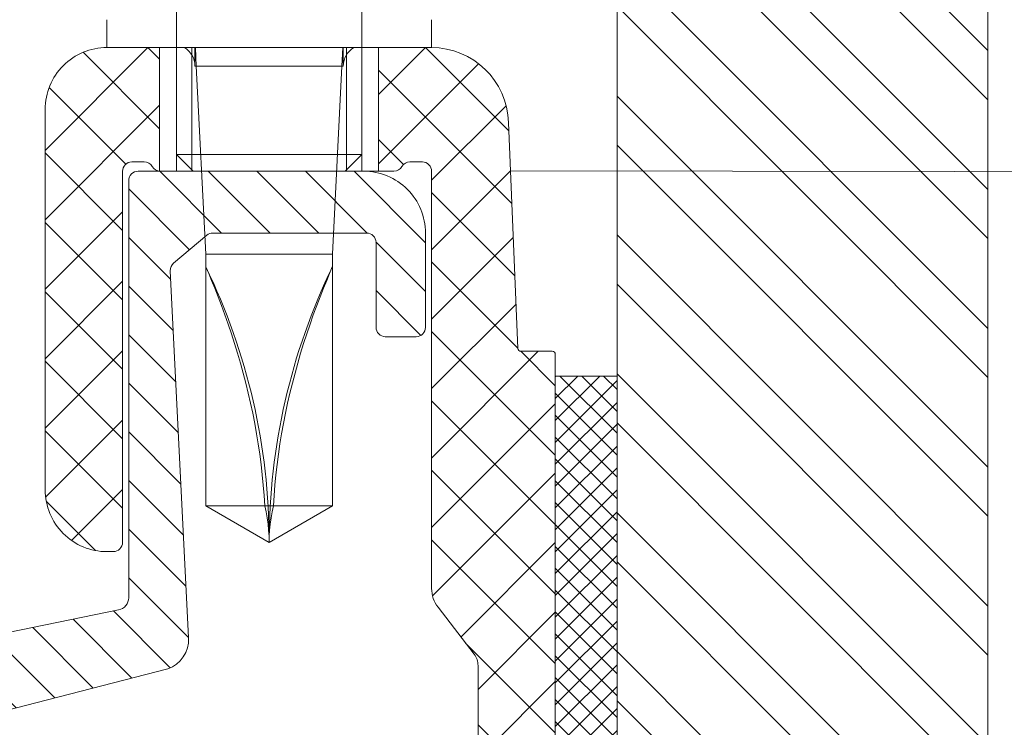
# Model space of a CAD drawing. Units: millimetres. Extents: x -1685 to 11890, y -128 to 6486.
# Drawn here: x 7600 to 7631, y 381 to 404 of the extents above; entities that cross this region are included whole.
import ezdxf

# ---------------------------------------------------------------- set-up
doc = ezdxf.new("R2010")
doc.units = ezdxf.units.MM
doc.linetypes.add('AUSGEZOGEN', pattern=[0])
for name, color, linetype, lineweight in [('Fassadenbekleidung', 251, 'Continuous', 13), ('Fassadenbekleidung_Schraffur', 251, 'Continuous', 5), ('Legende', 251, 'Continuous', 5), ('Systemhänger', 11, 'AUSGEZOGEN', 13)]:
    doc.layers.add(name, color=color, linetype=linetype, lineweight=lineweight)
doc.layers.add('Text_DE', color=7, linetype='Continuous')
doc.styles.add('Text-H1.9', font='arial.ttf', dxfattribs={"height": 1.9})

# ---------------------------------------------------------------- blocks, each defined once
blk = doc.blocks.new('A$Cebcb506a')
at = {"layer": 'Systemhänger', "linetype": 'ByBlock', "lineweight": -2}
h = blk.add_hatch(dxfattribs=at)
h.set_pattern_fill('ANSI37', color=256, scale=0.5, style=0)
h.set_pattern_definition([(45, (-240.9708, 195.7572), (-1.122532, 1.122532), []), (135, (-240.9708, 195.7572), (-1.122532, -1.122532), [])])
h.paths.add_polyline_path([(-21.464, 20.477, 0.414214), (-21.764, 20.777), (-22.864, 20.777, -0.414214), (-23.464, 21.377), (-23.464, 28.216, -0.165333), (-23.34, 28.581), (-22.171, 30.102, 0.165333), (-21.963, 30.711), (-21.963, 44.2, -0.414214), (-21.663, 44.5), (-21.263, 44.5, -0.267949), (-21.004, 44.35, 0.267949), (-20.744, 44.2), (-20.247, 44.2), (-20.247, 48.199), (-21.953, 48.199, 0.404992), (-24.451, 45.778), (-24.756, 38.472, -0.400305), (-24.856, 38.377), (-25.864, 38.377, 0.414214), (-25.964, 38.277), (-25.964, 18.177, 0.414214), (-25.764, 17.977), (-24.664, 17.977, -0.414214), (-24.464, 17.777), (-24.464, 16.627), (-21.464, 16.627)])
h.paths.add_polyline_path([(-21.464, 10.127), (-24.464, 10.127), (-24.464, 8.977, -0.414214), (-24.664, 8.777), (-25.764, 8.777, 0.414214), (-25.964, 8.577), (-25.964, -22.323, 0.414213), (-25.864, -22.423), (-24.958, -22.423, 0.396145), (-24.858, -22.329), (-23.762, -4.687, -0.379572), (-23.464, -4.423), (-22.264, -4.423, -0.414214), (-21.964, -4.723), (-21.963, -16.147), (-21.962, -16.147), (-21.962, -18.147), (-21.963, -18.147, 0.390488), (-21.664, -18.423), (-12.57, -18.423, 0.414214), (-11.97, -17.823), (-11.97, -15.323, 0.414214), (-12.27, -15.023), (-13.27, -15.023, 0.414214), (-13.57, -15.323), (-13.57, -16.323, -0.414214), (-13.87, -16.623), (-19.864, -16.623, -0.414214), (-20.164, -16.323), (-20.164, -3.023, 0.414214), (-20.764, -2.423), (-23.164, -2.423, -0.414214), (-23.464, -2.123), (-23.464, 5.377, -0.414214), (-22.864, 5.977), (-21.764, 5.977, 0.414214), (-21.464, 6.277)])
h.paths.add_polyline_path([(-12.923, 44.35, -0.267949), (-12.663, 44.5), (-12.263, 44.5, -0.414214), (-11.963, 44.2), (-11.963, 34.2), (-11.962, 34.2), (-11.962, 32.2), (-11.963, 32.2, 0.414214), (-11.663, 31.9), (-11.459, 31.9, 0.414214), (-9.459, 33.9), (-9.459, 46.199, 0.414214), (-11.459, 48.199), (-13.164, 48.199), (-13.164, 44.201, 0.251186)])
at = {"layer": 'Systemhänger'}
h = blk.add_hatch(dxfattribs=at)
h.set_pattern_fill('ANSI31', color=256, scale=0.35, style=0)
h.set_pattern_definition([(45, (-240.9709, 14.7779), (-0.7857724, 0.7857724), [])])
edge = h.paths.add_edge_path()
edge.add_line((-22.164, -17.72), (-22.164, -6.245))
edge.add_line((-22.164, -6.245), (-22.164, -5.622))
edge.add_arc((-22.464, -5.636), 0.3, 2.5414, 90)
edge.add_line((-22.464, -5.336), (-23.048, -5.336))
edge.add_arc((-23.048, -5.635), 0.299, 89.9217, 177.6497)
edge.add_line((-23.347, -5.622), (-24.429, -18.311))
edge.add_arc((-22.438, -18.5), 2, 174.5812, 270)
edge.add_line((-22.438, -20.5), (-10.705, -20.5))
edge.add_line((-10.705, -20.5), (-0.601, -16.99))
edge.add_arc((-0.497, -17.376), 0.4, 90, 104.9854, ccw=False)
edge.add_line((-0.497, -16.976), (-0.4, -16.976))
edge.add_arc((-0.4, -16.576), 0.4, 270, 360)
edge.add_line((0, -16.576), (0, 11.202))
edge.add_spline(control_points=[(0, 11.202), (-0.304, 11.202), (-0.608, 11.202), (-0.913, 11.202)], knot_values=[3.051043, 3.051043, 3.051043, 3.051043, 4.051043, 4.051043, 4.051043, 4.051043], degree=3, periodic=0)
edge.add_spline(control_points=[(-0.913, 11.202), (-0.978, 11.092), (-1.112, 10.865), (-1.246, 10.638), (-1.314, 10.521)], knot_values=[2.136313, 2.136313, 2.136313, 2.136313, 2.582425, 3.051043, 3.051043, 3.051043, 3.051043], degree=3, periodic=0)
edge.add_spline(control_points=[(-1.314, 10.521), (-1.325, 10.503), (-1.345, 10.469), (-1.398, 10.49), (-1.411, 10.513), (-1.417, 10.523)], knot_values=[2, 2, 2, 2, 2.056143, 2.102673, 2.136313, 2.136313, 2.136313, 2.136313], degree=3, periodic=0)
edge.add_spline(control_points=[(-1.417, 10.523), (-1.489, 10.645), (-1.622, 10.872), (-1.756, 11.098), (-1.818, 11.202)], knot_values=[1, 1, 1, 1, 1.53808, 2, 2, 2, 2], degree=3, periodic=0)
edge.add_spline(control_points=[(-1.818, 11.202), (-2.012, 11.202), (-2.206, 11.202), (-2.4, 11.202)], knot_values=[0, 0, 0, 0, 1, 1, 1, 1], degree=3, periodic=0)
edge.add_line((-2.4, 11.202), (-2.4, 0.327))
edge.add_arc((-2.5, 0.327), 0.1, -90, 0, ccw=False)
edge.add_line((-2.5, 0.227), (-3.1, 0.227))
edge.add_arc((-3.1, 0.077), 0.15, 90, 180)
edge.add_arc((-3.4, 0.077), 0.15, 270, 360, ccw=False)
edge.add_line((-3.4, -0.073), (-4.7, -0.073))
edge.add_arc((-4.7, 0.077), 0.15, 180, 270, ccw=False)
edge.add_arc((-5, 0.077), 0.15, 0, 90)
edge.add_line((-5, 0.227), (-5.6, 0.227))
edge.add_arc((-5.6, 0.327), 0.1, 180, 270, ccw=False)
edge.add_line((-5.7, 0.327), (-5.7, 1.338))
edge.add_arc((-5.8, 1.338), 0.1, 0, 135.265)
edge.add_line((-5.871, 1.409), (-11.219, -3.989))
edge.add_arc((-9.87, -5.327), 1.9, 135.265, 180)
edge.add_line((-11.77, -5.327), (-11.77, -17.923))
edge.add_arc((-12.37, -17.923), 0.6, -90, 0, ccw=False)
edge.add_line((-12.37, -18.523), (-21.864, -18.523))
edge.add_arc((-21.864, -18.223), 0.3, 180.0014, 270, ccw=False)
edge.add_line((-22.164, -18.223), (-22.164, -17.72))
h.paths.add_polyline_path([(-1.2, -14.184), (-1.2, -1.573, 0.414214), (-1.7, -1.073), (-6.364, -1.073, 0.200115), (-7.075, -1.369), (-10.191, -4.514, 0.19771), (-10.77, -5.922), (-10.77, -18.219, 0.4976), (-10.134, -18.7), (-2.525, -16.067, 0.316618)], flags=16)
edge = h.paths.add_edge_path()
edge.add_arc((-2.55, 25.577), 0.15, 0, 90, ccw=False)
edge.add_line((-2.4, 25.577), (-2.4, 15.849))
edge.add_spline(control_points=[(-2.4, 15.849), (-2.382, 15.88), (-2.364, 15.911), (-2.346, 15.942)], knot_values=[0, 0, 0, 0, 1, 1, 1, 1], degree=3, periodic=0)
edge.add_spline(control_points=[(-2.346, 15.942), (-2.345, 15.943), (-2.333, 15.958), (-2.3, 15.993), (-2.262, 15.956), (-2.251, 15.937), (-2.249, 15.933)], knot_values=[1, 1, 1, 1, 1.004209, 1.058268, 1.112121, 1.125338, 1.125338, 1.125338, 1.125338], degree=3, periodic=0)
edge.add_spline(control_points=[(-2.249, 15.933), (-2.176, 15.809), (-2.042, 15.582), (-1.908, 15.355), (-1.847, 15.252)], knot_values=[1.125338, 1.125338, 1.125338, 1.125338, 1.672311, 2.125338, 2.125338, 2.125338, 2.125338], degree=3, periodic=0)
edge.add_spline(control_points=[(-1.847, 15.252), (-1.537, 15.252), (-1.228, 15.252), (-0.918, 15.252)], knot_values=[2.125338, 2.125338, 2.125338, 2.125338, 3.125338, 3.125338, 3.125338, 3.125338], degree=3, periodic=0)
edge.add_spline(control_points=[(-0.918, 15.252), (-0.858, 15.354), (-0.724, 15.581), (-0.59, 15.808), (-0.517, 15.932)], knot_values=[3.125338, 3.125338, 3.125338, 3.125338, 3.538269, 4.039359, 4.039359, 4.039359, 4.039359], degree=3, periodic=0)
edge.add_spline(control_points=[(-0.517, 15.932), (-0.509, 15.947), (-0.493, 15.976), (-0.437, 15.974), (-0.422, 15.946), (-0.414, 15.932)], knot_values=[4.039359, 4.039359, 4.039359, 4.039359, 4.088207, 4.131413, 4.17679, 4.17679, 4.17679, 4.17679], degree=3, periodic=0)
edge.add_spline(control_points=[(-0.414, 15.932), (-0.332, 15.793), (-0.199, 15.566), (-0.064, 15.34), (-0.013, 15.252)], knot_values=[4.17679, 4.17679, 4.17679, 4.17679, 4.791047, 5.17679, 5.17679, 5.17679, 5.17679], degree=3, periodic=0)
edge.add_spline(control_points=[(-0.013, 15.252), (-0.008, 15.245), (-0.004, 15.238), (0, 15.231)], knot_values=[5.17679, 5.17679, 5.17679, 5.17679, 5.207924, 5.207924, 5.207924, 5.207924], degree=3, periodic=0)
edge.add_line((0, 15.231), (0, 27.266))
edge.add_arc((-0.4, 27.266), 0.4, 360, 439.7492)
edge.add_line((-0.329, 27.659), (-11.835, 30.018))
edge.add_arc((-11.764, 30.411), 0.4, 180, 259.7492, ccw=False)
edge.add_line((-12.164, 30.411), (-12.164, 43.9))
edge.add_arc((-12.464, 43.9), 0.3, 0, 90)
edge.add_line((-12.464, 44.2), (-19.764, 44.2))
edge.add_arc((-19.764, 42.2), 2, 90, 180)
edge.add_line((-21.764, 42.2), (-21.764, 39.15))
edge.add_arc((-21.464, 39.15), 0.3, 180, 270)
edge.add_line((-21.464, 38.85), (-20.464, 38.85))
edge.add_arc((-20.464, 39.15), 0.3, 270, 360)
edge.add_line((-20.164, 39.15), (-20.164, 41.9))
edge.add_arc((-19.864, 41.9), 0.3, 90, 180, ccw=False)
edge.add_line((-19.864, 42.2), (-14.885, 42.2))
edge.add_arc((-14.885, 41.9), 0.3, 50.0352, 90, ccw=False)
edge.add_line((-14.692, 42.13), (-13.616, 41.228))
edge.add_arc((-13.809, 40.998), 0.3, -2.9903, 50.0352, ccw=False)
edge.add_line((-13.509, 40.983), (-14.097, 29.108))
edge.add_arc((-13.098, 29.056), 1, 177.0097, 250.9504)
edge.add_line((-13.425, 28.111), (-7.769, 26.653))
edge.add_line((-7.769, 26.653), (-5.88, 24.517))
edge.add_arc((-5.8, 24.578), 0.1, 217.2655, 360)
edge.add_line((-5.7, 24.578), (-5.7, 25.577))
edge.add_arc((-5.55, 25.577), 0.15, 90, 180, ccw=False)
edge.add_line((-5.55, 25.727), (-5, 25.727))
edge.add_arc((-5, 25.877), 0.15, 270, 360)
edge.add_arc((-4.7, 25.877), 0.15, 90, 180, ccw=False)
edge.add_line((-4.7, 26.027), (-3.4, 26.027))
edge.add_arc((-3.4, 25.877), 0.15, 0, 90, ccw=False)
edge.add_arc((-3.1, 25.877), 0.15, 180, 270)
edge.add_line((-3.1, 25.727), (-2.55, 25.727))
h = blk.add_hatch(dxfattribs=at)
h.set_pattern_fill('ANSI37', color=256, scale=4, angle=90)
h.set_pattern_definition([(135, (5796.8927, 11607.5812), (-0.35355339, -0.35355339), []), (225, (5796.8927, 11607.5812), (0.35355339, -0.35355339), [])])
h.paths.add_polyline_path([(-27.964, -22.423), (-25.964, -22.423), (-25.965, 37.577), (-27.965, 37.577)])
at = {"layer": 'Systemhänger', "linetype": 'ByBlock', "lineweight": -2}
for p, q in [((-19.706, 44.741), (-19.706, 58.2)), ((-13.706, 58.2), (-13.706, 44.741)), ((-21.956, 48.199), (-21.956, 49.099)), ((-11.456, 49.099), (-11.456, 48.199)), ((-11.456, 48.199), (-21.956, 48.199)), ((-21.456, 48.199), (-19.106, 48.199)), ((-20.247, 48.199), (-20.247, 44.2)), ((-19.706, 48.199), (-19.706, 44.2)), ((-19.206, 48.199), (-19.206, 44.2)), ((-14.306, 48.199), (-19.106, 48.199)), ((-19.106, 48.199), (-19.106, 47.599)), ((-19.106, 48.199), (-14.306, 48.199)), ((-19.062, 47.599), (-19.092, 48.199)), ((-14.319, 48.199), (-14.35, 47.599)), ((-14.306, 48.199), (-11.956, 48.199)), ((-14.306, 47.599), (-14.306, 48.199)), ((-14.206, 48.199), (-14.206, 44.2)), ((-13.706, 48.199), (-13.706, 44.2)), ((-13.164, 44.201), (-13.164, 48.199)), ((-19.106, 47.599), (-19.06, 47.599)), ((-14.306, 47.599), (-19.106, 47.599)), ((-18.756, 41.521), (-19.062, 47.599)), ((-14.35, 47.599), (-14.656, 41.521)), ((-14.352, 47.599), (-14.306, 47.599)), ((-13.706, 44.741), (-19.706, 44.741)), ((-19.164, 44.2), (-19.706, 44.741)), ((-19.706, 44.741), (-13.706, 44.741)), ((-13.706, 44.741), (-14.247, 44.2)), ((-14.247, 44.2), (-19.164, 44.2)), ((-14.656, 41.521), (-18.756, 41.521)), ((-18.756, 41.112), (-18.756, 41.521)), ((-18.756, 41.521), (-14.656, 41.521)), ((-14.656, 41.521), (-14.656, 41.112)), ((-18.756, 41.112), (-18.756, 33.383)), ((-18.729, 41.05), (-18.756, 41.112)), ((-14.682, 41.05), (-14.656, 41.112)), ((-14.656, 41.112), (-14.656, 33.383)), ((-18.66, 40.891), (-18.729, 41.05)), ((-18.568, 40.672), (-18.66, 40.891)), ((-14.843, 40.672), (-14.751, 40.891)), ((-14.751, 40.891), (-14.682, 41.05)), ((-18.464, 40.418), (-18.568, 40.672)), ((-14.947, 40.418), (-14.843, 40.672)), ((-18.355, 40.142), (-18.464, 40.418)), ((-18.245, 39.854), (-18.355, 40.142)), ((-15.166, 39.854), (-15.056, 40.142)), ((-15.056, 40.142), (-14.947, 40.418)), ((-18.136, 39.558), (-18.245, 39.854)), ((-15.275, 39.558), (-15.166, 39.854)), ((-18.029, 39.256), (-18.136, 39.558)), ((-15.382, 39.256), (-15.275, 39.558)), ((-17.925, 38.947), (-18.029, 39.256)), ((-15.487, 38.947), (-15.382, 39.256)), ((-17.823, 38.634), (-17.925, 38.947)), ((-15.588, 38.634), (-15.487, 38.947)), ((-17.726, 38.317), (-17.823, 38.634)), ((-15.685, 38.317), (-15.588, 38.634)), ((-17.633, 37.997), (-17.726, 38.317)), ((-15.779, 37.997), (-15.685, 38.317)), ((-17.544, 37.675), (-17.633, 37.997)), ((-15.868, 37.675), (-15.779, 37.997)), ((-17.459, 37.352), (-17.544, 37.675)), ((-15.952, 37.352), (-15.868, 37.675)), ((-17.38, 37.026), (-17.459, 37.352)), ((-16.032, 37.026), (-15.952, 37.352)), ((-17.305, 36.7), (-17.38, 37.026)), ((-16.106, 36.7), (-16.032, 37.026)), ((-17.235, 36.372), (-17.305, 36.7)), ((-16.176, 36.372), (-16.106, 36.7)), ((-17.171, 36.043), (-17.235, 36.372)), ((-16.24, 36.043), (-16.176, 36.372)), ((-17.111, 35.714), (-17.171, 36.043)), ((-16.3, 35.714), (-16.24, 36.043)), ((-17.057, 35.383), (-17.111, 35.714)), ((-16.354, 35.383), (-16.3, 35.714)), ((-17.008, 35.052), (-17.057, 35.383)), ((-16.403, 35.052), (-16.354, 35.383)), ((-16.964, 34.72), (-17.008, 35.052)), ((-16.447, 34.72), (-16.403, 35.052)), ((-16.926, 34.387), (-16.964, 34.72)), ((-16.485, 34.387), (-16.447, 34.72)), ((-16.893, 34.053), (-16.926, 34.387)), ((-16.518, 34.053), (-16.485, 34.387)), ((-16.865, 33.719), (-16.893, 34.053)), ((-16.546, 33.719), (-16.518, 34.053)), ((-16.843, 33.383), (-16.865, 33.719)), ((-16.568, 33.383), (-16.546, 33.719)), ((-18.756, 33.383), (-16.568, 33.383)), ((-16.706, 32.199), (-18.756, 33.383)), ((-16.801, 33.186), (-16.843, 33.383)), ((-16.843, 33.383), (-14.656, 33.383)), ((-16.767, 32.989), (-16.801, 33.186)), ((-16.706, 32.199), (-14.656, 33.383)), ((-16.644, 32.989), (-16.61, 33.186)), ((-16.61, 33.186), (-16.568, 33.383)), ((-16.74, 32.792), (-16.767, 32.989)), ((-16.671, 32.792), (-16.644, 32.989)), ((-16.721, 32.594), (-16.74, 32.792)), ((-16.709, 32.397), (-16.721, 32.594)), ((-16.702, 32.397), (-16.69, 32.594)), ((-16.69, 32.594), (-16.671, 32.792)), ((-16.706, 32.199), (-16.709, 32.397)), ((-16.706, 32.199), (-16.702, 32.397))]:
    blk.add_line(p, q, dxfattribs=at)
for points in [[(-23.464, 21.377), (-23.464, 28.216, -0.165333), (-23.34, 28.581), (-22.171, 30.102, 0.165333), (-21.963, 30.711), (-21.963, 44.2, -0.414214), (-21.663, 44.5), (-21.263, 44.5, -0.267949), (-21.004, 44.35, 0.267949), (-20.744, 44.2), (-13.183, 44.2, 0.267949), (-12.923, 44.35, -0.267949), (-12.663, 44.5), (-12.263, 44.5, -0.414214), (-11.963, 44.2), (-11.963, 34.2), (-11.962, 34.2), (-11.962, 32.2), (-11.963, 32.2, 0.414214), (-11.663, 31.9), (-11.459, 31.9, 0.414214), (-9.459, 33.9), (-9.459, 46.199, 0.414214), (-11.459, 48.199), (-21.953, 48.199, 0.404992), (-24.451, 45.778), (-24.756, 38.472, -0.400305), (-24.856, 38.377), (-25.864, 38.377, 0.414214), (-25.964, 38.277), (-25.964, 18.177, 0.414214)], [(-7.769, 26.653), (-13.425, 28.111, -0.334308), (-14.097, 29.108), (-13.509, 40.983, 0.235586), (-13.616, 41.228), (-14.692, 42.13, 0.176169), (-14.885, 42.2), (-19.864, 42.2, 0.414214), (-20.164, 41.9), (-20.164, 39.15, -0.414214), (-20.464, 38.85), (-21.464, 38.85, -0.414214), (-21.764, 39.15), (-21.764, 42.2, -0.414214), (-19.764, 44.2), (-12.464, 44.2, -0.414214), (-12.164, 43.9), (-12.164, 30.411, 0.362732), (-11.835, 30.018), (-0.329, 27.659, -0.362732)]]:
    blk.add_lwpolyline(points, format="xyb", dxfattribs=at)
blk.add_lwpolyline([(-25.964, -22.423), (-25.964, 37.577), (-27.964, 37.577), (-27.964, -22.423)], close=True, dxfattribs=at)
for centre, radius, start, end in [((-19.806, 47.599), 0.7, 360, 58.9973), ((-13.606, 47.599), 0.7, 121.0027, 180), ((-37.106, 32.199), 20.4, 360, 25.9063), ((3.694, 32.199), 20.4, 154.0937, 180)]:
    blk.add_arc(centre, radius, start, end, dxfattribs=at)
blk = doc.blocks.new('A$C3b271ebe')
at = {"layer": 'Fassadenbekleidung_Schraffur'}
h = blk.add_hatch(dxfattribs=at)
h.set_pattern_fill('STEEL', color=256, angle=270, style=0)
h.set_pattern_definition([(315, (-5409.7268, 1179.7582), (2.245064, 2.245064), []), (315, (-5408.1393, 1179.7582), (2.245064, 2.245064), [])])
edge = h.paths.add_edge_path()
edge.add_line((0, -161.757), (12, -161.757))
edge.add_line((12, -161.757), (12, 63))
edge.add_line((12, 63), (0, 63))
edge.add_line((0, 63), (0, 16.5))
edge.add_line((0, 16.5), (6.2, 16.5))
edge.add_line((6.2, 16.5), (7.2, 17.5))
edge.add_line((7.2, 17.5), (7.7, 17.5))
edge.add_arc((7.7, 17.2), 0.3, 0, 90, ccw=False)
edge.add_line((8, 17.2), (8, 8.8))
edge.add_arc((7.7, 8.8), 0.3, 270, 360, ccw=False)
edge.add_line((7.7, 8.5), (7.2, 8.5))
edge.add_line((7.2, 8.5), (7.2, 8.5))
edge.add_line((7.2, 8.5), (6.2, 9.5))
edge.add_line((6.2, 9.5), (0, 9.5))
edge.add_line((0, 9.5), (0, -161.757))
at = {"layer": 'Fassadenbekleidung'}
blk.add_lwpolyline([(12, -161.757), (12, 63), (0, 63), (0, -161.757)], dxfattribs=at)

msp = doc.modelspace()

# ---------------------------------------------------------------- linework, layer by layer
at = {"layer": 'Legende'}
msp.add_lwpolyline([(7636.939, 399.405), (7615.389, 399.442)], dxfattribs=at)

# ---------------------------------------------------------------- block references
at = {"layer": 'Fassadenbekleidung'}
msp.add_blockref('A$C3b271ebe', (7618.836, 355.604), dxfattribs=at)
at = {"layer": 'Systemhänger', "xscale": -1}
msp.add_blockref('A$Cebcb506a', (7590.872, 355.227), dxfattribs=at)

# ---------------------------------------------------------------- texts
at = {"layer": 'Text_DE', "insert": (918.327, 859.061), "char_height": 42.75, "attachment_point": 1, "style": 'Text-H1.9'}
msp.add_mtext_dynamic_manual_height_columns('\\pi80.081;SPIDI   ist ein eingetragenes Warenzeichen der Slavonia Baubedarf GmbH Wien. "Schematische Darstellung" Dieses Dokument stellt\\P\\pi14.95;KEINE Verlegeanleitung (Montageanleitung) dar, sondern dient der bloßen Veranschaulichung des Produkts. Das gilt insbesondere für alle\\P\\pi49.316;bildlichen Darstellungen. Sie sind ausschließlich beispielhaft und begründen keine Haftung bzw. stellen keine Grundlage für Gewährleis-\\P\\pi39.65;tungs- oder sonstige Ansprüche dar. Vor der Montage ist (unbedingt) Rücksprache mit unseren Technikern zu halten, um eine ordnungs-\\P\\pi83.158;gemäße und fachgerechte Montage sicherstellen zu können. Produktänderungen im Sinne des technischen Fortschrittes vorbehalten.\\P\\pi214.05;Druckfehler und Irrtümer vorbehalten. Es gelten unsere allgemeinen Geschäftsbedingungen. (c) Slavonia Baubedarf GmbH.', width=3691.5284, gutter_width=1, heights=[0], dxfattribs=at)

doc.saveas('drawing.dxf')
